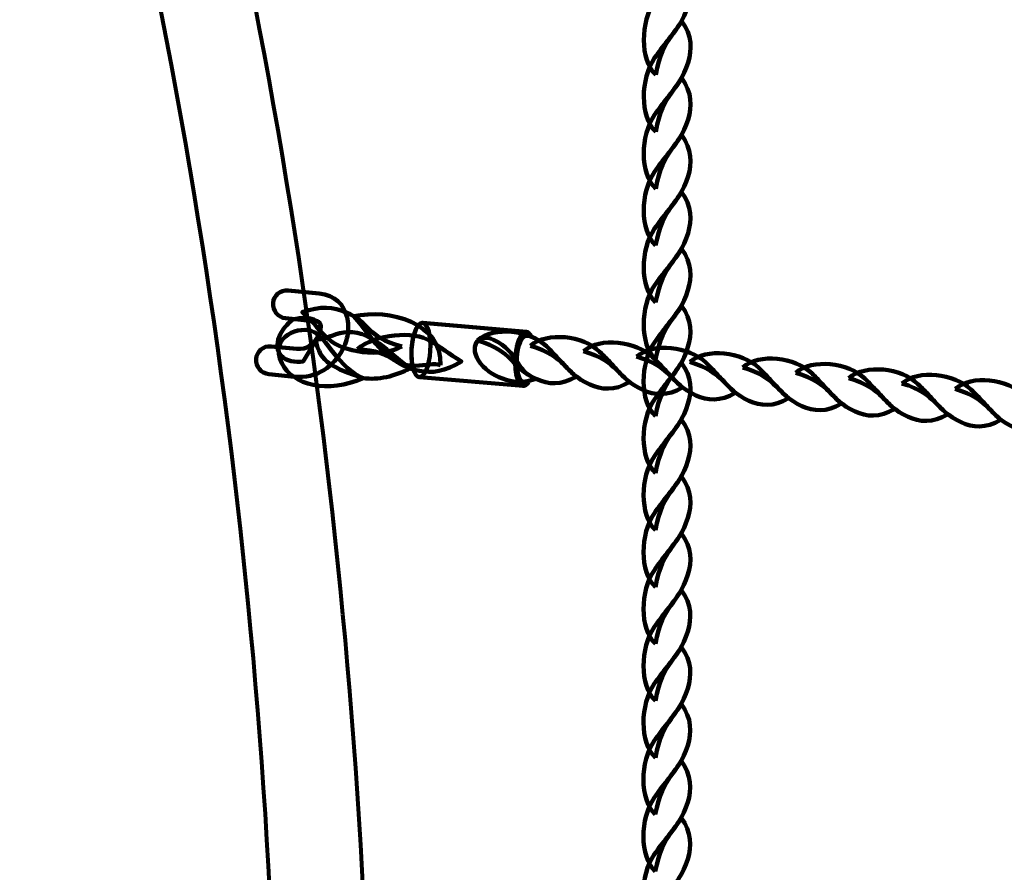
# Model space of a CAD drawing. Units: centimetres. Extents: x -13.5 to 1.9, y -3.5 to 9.8.
# Drawn here: x -9 to -8.6, y 4.5 to 4.8 of the extents above; entities that cross this region are included whole.
import ezdxf

# ---------------------------------------------------------------- set-up
doc = ezdxf.new("R2010")
doc.units = ezdxf.units.CM
doc.header["$MEASUREMENT"] = 0
doc.layers.add('layer 1', color=7, linetype='Continuous')

msp = doc.modelspace()

# ---------------------------------------------------------------- linework, layer by layer
at = {"layer": 'layer 1', "color": 242, "lineweight": 25}
msp.add_open_spline([(-5.09661, 7.12757), (-4.89249, 7.23158), (-4.6614, 7.29027), (-4.4166, 7.29027), (-4.4166, 7.29027), (-4.38588, 7.29027), (-4.3554, 7.28924), (-4.32513, 7.28742), (-4.32513, 7.28742), (-4.06817, 7.74475), (-3.57852, 8.05377), (-3.0166, 8.05377), (-3.0166, 8.05377), (-2.45468, 8.05377), (-1.96503, 7.74475), (-1.70807, 7.28742), (-1.70807, 7.28742), (-1.6778, 7.28925), (-1.64732, 7.29027), (-1.61659, 7.29027), (-1.61659, 7.29027), (-1.06517, 7.29027), (-0.58334, 6.99267), (-0.3227, 6.54938), (-0.3227, 6.54938), (-0.29362, 6.55106), (-0.26434, 6.55201), (-0.23484, 6.55201), (-0.23484, 6.55201), (0.59359, 6.55201), (1.26516, 5.88044), (1.26516, 5.05201), (1.26516, 5.05201), (1.26516, 4.58762), (1.26516, 4.17989), (1.26516, 3.7155), (1.26516, 3.7155), (1.26516, 2.91541), (0.63874, 2.26171), (-0.1504, 2.21791), (-0.1504, 2.21791), (-0.12832, 2.11551), (-0.11659, 2.00927), (-0.11659, 1.90027), (-0.11659, 1.90027), (-0.11659, 1.90027), (-0.11659, 1.73836), (-0.11659, 1.73836), (-0.11659, 1.73836), (-0.08305, 1.74038), (-0.04927, 1.74152), (-0.01522, 1.74152), (-0.01522, 1.74152), (0.44743, 1.74152), (0.86594, 1.55276), (1.16766, 1.24811), (1.16766, 1.24811), (1.16766, 1.24811), (1.93995, 1.24811), (1.93995, 1.24811), (1.93995, 1.24811), (1.93995, 1.24811), (1.93995, -0.10656), (1.93995, -0.10656), (1.93995, -0.10656), (1.93995, -0.10656), (1.63957, -0.10656), (1.63957, -0.10656), (1.63957, -0.10656), (1.54834, -0.93982), (0.84233, -1.58822), (-0.01522, -1.58822), (-0.01522, -1.58822), (-0.10308, -1.58822), (-0.18933, -1.58136), (-0.27352, -1.56825), (-0.27352, -1.56825), (-0.32924, -1.67993), (-0.39847, -1.78369), (-0.47908, -1.87738), (-0.47908, -1.87738), (-0.48763, -1.88806), (-0.49617, -1.89858), (-0.50472, -1.90898), (-0.50472, -1.90898), (-0.70748, -2.49736), (-1.26593, -2.9201), (-1.92317, -2.9201), (-1.92317, -2.9201), (-2.14665, -2.9201), (-2.36392, -2.9201), (-2.5874, -2.9201), (-2.5874, -2.9201), (-3.09856, -2.9201), (-3.54991, -2.66435), (-3.82073, -2.2739), (-3.82073, -2.2739), (-3.82885, -2.27826), (-3.83727, -2.28273), (-3.84601, -2.28734), (-3.84601, -2.28734), (-4.02191, -2.35977), (-4.21457, -2.39975), (-4.4166, -2.39975), (-4.4166, -2.39975), (-4.4166, -2.39975), (-5.41786, -2.39975), (-5.41786, -2.39975), (-5.41786, -2.39975), (-5.59423, -3.03193), (-6.1742, -3.49577), (-6.86265, -3.49577), (-6.86265, -3.49577), (-7.10876, -3.49577), (-7.34654, -3.49577), (-7.59265, -3.49577), (-7.59265, -3.49577), (-8.42108, -3.49577), (-9.09265, -2.8242), (-9.09265, -1.99577), (-9.09265, -1.99577), (-9.09265, -1.89092), (-9.08185, -1.78859), (-9.06138, -1.68981), (-9.06138, -1.68981), (-9.1101, -1.61133), (-9.1518, -1.52803), (-9.18556, -1.44077), (-9.18556, -1.44077), (-9.2989, -1.39293), (-9.40512, -1.33153), (-9.50222, -1.25865), (-9.50222, -1.25865), (-9.50222, -1.25865), (-9.5209, -1.25865), (-9.5209, -1.25865), (-9.5209, -1.25865), (-9.59893, -1.25865), (-9.67671, -1.25865), (-9.75474, -1.25865), (-9.75474, -1.25865), (-10.19897, -1.25865), (-10.59803, -1.06549), (-10.87268, -0.75865), (-10.87268, -0.75865), (-10.87268, -0.75865), (-12.45624, -0.75865), (-12.45624, -0.75865), (-12.45624, -0.75865), (-13.00702, -0.75865), (-13.45624, -0.30943), (-13.45624, 0.24135), (-13.45624, 0.24135), (-13.45624, 0.24135), (-13.45624, 0.24135), (-13.45624, 0.24135), (-13.45624, 0.24135), (-13.45624, 0.24135), (-13.45624, 0.75935), (-13.45624, 0.75935), (-13.45624, 0.75935), (-13.45624, 1.31013), (-13.00699, 1.75935), (-12.45624, 1.75935), (-12.45624, 1.75935), (-12.45624, 1.75935), (-10.87268, 1.75935), (-10.87268, 1.75935), (-10.87268, 1.75935), (-10.67137, 1.98425), (-10.40323, 2.14807), (-10.09945, 2.21953), (-10.09945, 2.21953), (-10.09945, 2.21953), (-10.09945, 2.4145), (-10.09945, 2.4145), (-10.09945, 2.4145), (-10.50788, 2.6825), (-10.77766, 3.14442), (-10.77766, 3.66943), (-10.77766, 3.66943), (-10.77766, 4.17105), (-10.77766, 4.60132), (-10.77766, 5.10294), (-10.77766, 5.10294), (-10.77766, 5.93137), (-10.10609, 6.60294), (-9.27766, 6.60294), (-9.27766, 6.60294), (-9.27766, 6.60294), (-8.14911, 6.60294), (-8.14911, 6.60294), (-8.14911, 6.60294), (-8.06532, 6.85076), (-7.91853, 7.06955), (-7.72781, 7.24027), (-7.72781, 7.24027), (-7.72781, 7.24027), (-7.72781, 8.82383), (-7.72781, 8.82383), (-7.72781, 8.82383), (-7.72781, 9.37458), (-7.27859, 9.82383), (-6.72781, 9.82383), (-6.72781, 9.82383), (-6.72781, 9.82383), (-6.20981, 9.82383), (-6.20981, 9.82383), (-6.20981, 9.82383), (-6.20981, 9.82383), (-6.20981, 9.82383), (-6.20981, 9.82383), (-6.20981, 9.82383), (-5.65903, 9.82383), (-5.20981, 9.37461), (-5.20981, 8.82383), (-5.20981, 8.82383), (-5.20981, 8.82383), (-5.20981, 7.24027), (-5.20981, 7.24027), (-5.20981, 7.24027), (-5.17011, 7.20474), (-5.13233, 7.1671), (-5.09661, 7.12757)], degree=3, knots=[0, 0, 0, 0, 0.017544, 0.017544, 0.017544, 0.017544, 0.035088, 0.035088, 0.035088, 0.035088, 0.052632, 0.052632, 0.052632, 0.052632, 0.070175, 0.070175, 0.070175, 0.070175, 0.087719, 0.087719, 0.087719, 0.087719, 0.105263, 0.105263, 0.105263, 0.105263, 0.122807, 0.122807, 0.122807, 0.122807, 0.140351, 0.140351, 0.140351, 0.140351, 0.157895, 0.157895, 0.157895, 0.157895, 0.175439, 0.175439, 0.175439, 0.175439, 0.192982, 0.192982, 0.192982, 0.192982, 0.210526, 0.210526, 0.210526, 0.210526, 0.22807, 0.22807, 0.22807, 0.22807, 0.245614, 0.245614, 0.245614, 0.245614, 0.263158, 0.263158, 0.263158, 0.263158, 0.280702, 0.280702, 0.280702, 0.280702, 0.298246, 0.298246, 0.298246, 0.298246, 0.315789, 0.315789, 0.315789, 0.315789, 0.333333, 0.333333, 0.333333, 0.333333, 0.350877, 0.350877, 0.350877, 0.350877, 0.368421, 0.368421, 0.368421, 0.368421, 0.385965, 0.385965, 0.385965, 0.385965, 0.403509, 0.403509, 0.403509, 0.403509, 0.421053, 0.421053, 0.421053, 0.421053, 0.438596, 0.438596, 0.438596, 0.438596, 0.45614, 0.45614, 0.45614, 0.45614, 0.473684, 0.473684, 0.473684, 0.473684, 0.491228, 0.491228, 0.491228, 0.491228, 0.508772, 0.508772, 0.508772, 0.508772, 0.526316, 0.526316, 0.526316, 0.526316, 0.54386, 0.54386, 0.54386, 0.54386, 0.561404, 0.561404, 0.561404, 0.561404, 0.578947, 0.578947, 0.578947, 0.578947, 0.596491, 0.596491, 0.596491, 0.596491, 0.614035, 0.614035, 0.614035, 0.614035, 0.631579, 0.631579, 0.631579, 0.631579, 0.649123, 0.649123, 0.649123, 0.649123, 0.666667, 0.666667, 0.666667, 0.666667, 0.684211, 0.684211, 0.684211, 0.684211, 0.701754, 0.701754, 0.701754, 0.701754, 0.719298, 0.719298, 0.719298, 0.719298, 0.736842, 0.736842, 0.736842, 0.736842, 0.754386, 0.754386, 0.754386, 0.754386, 0.77193, 0.77193, 0.77193, 0.77193, 0.789474, 0.789474, 0.789474, 0.789474, 0.807018, 0.807018, 0.807018, 0.807018, 0.824561, 0.824561, 0.824561, 0.824561, 0.842105, 0.842105, 0.842105, 0.842105, 0.859649, 0.859649, 0.859649, 0.859649, 0.877193, 0.877193, 0.877193, 0.877193, 0.894737, 0.894737, 0.894737, 0.894737, 0.912281, 0.912281, 0.912281, 0.912281, 0.929825, 0.929825, 0.929825, 0.929825, 0.947368, 0.947368, 0.947368, 0.947368, 0.964912, 0.964912, 0.964912, 0.964912, 1, 1, 1, 1], dxfattribs=at)
at = {"layer": 'layer 1', "color": 7, "lineweight": 80}
for points, knots in [([(-9.19766, 5.02619), (-9.19766, 5.02619), (-7.67265, 4.71944), (-7.67265, 4.71944), (-7.67265, 4.71944), (-7.67265, 4.71944), (-7.67265, 4.75294), (-7.67265, 4.75294), (-7.67265, 4.75294), (-7.67265, 4.75294), (-9.19766, 5.05969), (-9.19766, 5.05969), (-9.19766, 5.05969), (-9.20669, 5.0615), (-9.21441, 5.05215), (-9.21441, 5.04294), (-9.21441, 5.04294), (-9.21441, 5.03373), (-9.20669, 5.02801), (-9.19766, 5.02619)], [0, 0, 0, 0, 0.166667, 0.166667, 0.166667, 0.166667, 0.333333, 0.333333, 0.333333, 0.333333, 0.5, 0.5, 0.5, 0.5, 0.666667, 0.666667, 0.666667, 0.666667, 1, 1, 1, 1]), ([(-8.9029, 4.9669), (-8.85271, 4.77676), (-8.82803, 4.58128), (-8.82834, 4.38618), (-8.82834, 4.38618), (-8.82865, 4.19017), (-8.85417, 3.99457), (-8.90434, 3.80518), (-8.90434, 3.80518), (-8.90434, 3.80518), (-8.94088, 3.79783), (-8.94088, 3.79783), (-8.94088, 3.79783), (-8.88861, 3.98943), (-8.86202, 4.18762), (-8.86171, 4.38618), (-8.86171, 4.38618), (-8.8614, 4.58385), (-8.88712, 4.78191), (-8.93943, 4.97425), (-8.93943, 4.97425), (-8.93943, 4.97425), (-8.9029, 4.9669), (-8.9029, 4.9669)], [0, 0, 0, 0, 0.142857, 0.142857, 0.142857, 0.142857, 0.285714, 0.285714, 0.285714, 0.285714, 0.428571, 0.428571, 0.428571, 0.428571, 0.571429, 0.571429, 0.571429, 0.571429, 0.714286, 0.714286, 0.714286, 0.714286, 1, 1, 1, 1])]:
    msp.add_open_spline(points, degree=3, knots=knots, dxfattribs=at)
at = {"layer": 'layer 1', "color": 7, "lineweight": 106}
for points, knots in [([(-8.72701, 4.79795), (-8.73272, 4.80332), (-8.73246, 4.81695), (-8.72739, 4.82428), (-8.72739, 4.82428), (-8.72437, 4.82866), (-8.72142, 4.83186), (-8.71772, 4.83733), (-8.71772, 4.83733), (-8.71402, 4.83235), (-8.714, 4.82725), (-8.71545, 4.82267), (-8.71545, 4.82267), (-8.71891, 4.81169), (-8.72439, 4.81241), (-8.72701, 4.79795)], [0, 0, 0, 0, 0.2, 0.2, 0.2, 0.2, 0.4, 0.4, 0.4, 0.4, 0.6, 0.6, 0.6, 0.6, 1, 1, 1, 1]), ([(-8.72702, 4.77766), (-8.73273, 4.78302), (-8.73247, 4.79666), (-8.7274, 4.80399), (-8.7274, 4.80399), (-8.72438, 4.80836), (-8.72144, 4.81157), (-8.71773, 4.81703), (-8.71773, 4.81703), (-8.71403, 4.81206), (-8.71401, 4.80695), (-8.71546, 4.80238), (-8.71546, 4.80238), (-8.71892, 4.7914), (-8.7244, 4.79212), (-8.72702, 4.77766)], [0, 0, 0, 0, 0.2, 0.2, 0.2, 0.2, 0.4, 0.4, 0.4, 0.4, 0.6, 0.6, 0.6, 0.6, 1, 1, 1, 1]), ([(-8.72703, 4.75736), (-8.73274, 4.76273), (-8.73248, 4.77636), (-8.72741, 4.78369), (-8.72741, 4.78369), (-8.72439, 4.78807), (-8.72144, 4.79128), (-8.71774, 4.79674), (-8.71774, 4.79674), (-8.71405, 4.79176), (-8.71402, 4.78666), (-8.71547, 4.78208), (-8.71547, 4.78208), (-8.71893, 4.77111), (-8.72441, 4.77182), (-8.72703, 4.75736)], [0, 0, 0, 0, 0.2, 0.2, 0.2, 0.2, 0.4, 0.4, 0.4, 0.4, 0.6, 0.6, 0.6, 0.6, 1, 1, 1, 1]), ([(-8.72704, 4.73707), (-8.73275, 4.74244), (-8.73249, 4.75607), (-8.72743, 4.7634), (-8.72743, 4.7634), (-8.7244, 4.76777), (-8.72146, 4.77098), (-8.71775, 4.77645), (-8.71775, 4.77645), (-8.71406, 4.77147), (-8.71404, 4.76637), (-8.71548, 4.76179), (-8.71548, 4.76179), (-8.71894, 4.75081), (-8.72442, 4.75153), (-8.72704, 4.73707)], [0, 0, 0, 0, 0.2, 0.2, 0.2, 0.2, 0.4, 0.4, 0.4, 0.4, 0.6, 0.6, 0.6, 0.6, 1, 1, 1, 1]), ([(-8.72705, 4.71678), (-8.73277, 4.72214), (-8.73251, 4.73578), (-8.72744, 4.74311), (-8.72744, 4.74311), (-8.72442, 4.74748), (-8.72147, 4.75069), (-8.71776, 4.75615), (-8.71776, 4.75615), (-8.71407, 4.75118), (-8.71405, 4.74607), (-8.71549, 4.7415), (-8.71549, 4.7415), (-8.71895, 4.73052), (-8.72443, 4.73124), (-8.72705, 4.71678)], [0, 0, 0, 0, 0.2, 0.2, 0.2, 0.2, 0.4, 0.4, 0.4, 0.4, 0.6, 0.6, 0.6, 0.6, 1, 1, 1, 1]), ([(-8.72706, 4.69648), (-8.73278, 4.70185), (-8.73252, 4.71548), (-8.72745, 4.72281), (-8.72745, 4.72281), (-8.72443, 4.72719), (-8.72148, 4.7304), (-8.71777, 4.73586), (-8.71777, 4.73586), (-8.71408, 4.73088), (-8.71406, 4.72578), (-8.7155, 4.7212), (-8.7155, 4.7212), (-8.71896, 4.71023), (-8.72444, 4.71094), (-8.72706, 4.69648)], [0, 0, 0, 0, 0.2, 0.2, 0.2, 0.2, 0.4, 0.4, 0.4, 0.4, 0.6, 0.6, 0.6, 0.6, 1, 1, 1, 1]), ([(-8.72708, 4.67619), (-8.73279, 4.68155), (-8.73253, 4.69519), (-8.72746, 4.70252), (-8.72746, 4.70252), (-8.72444, 4.70689), (-8.72149, 4.71011), (-8.71778, 4.71556), (-8.71778, 4.71556), (-8.71409, 4.71059), (-8.71407, 4.70549), (-8.71551, 4.70091), (-8.71551, 4.70091), (-8.71897, 4.68993), (-8.72445, 4.69065), (-8.72708, 4.67619)], [0, 0, 0, 0, 0.2, 0.2, 0.2, 0.2, 0.4, 0.4, 0.4, 0.4, 0.6, 0.6, 0.6, 0.6, 1, 1, 1, 1]), ([(-8.76981, 4.68961), (-8.77593, 4.6868), (-8.78511, 4.6895), (-8.78947, 4.695), (-8.78947, 4.695), (-8.79401, 4.70072), (-8.79058, 4.70628), (-8.7849, 4.70348), (-8.7849, 4.70348), (-8.77537, 4.69876), (-8.7776, 4.69298), (-8.76981, 4.68961)], [0, 0, 0, 0, 0.25, 0.25, 0.25, 0.25, 0.5, 0.5, 0.5, 0.5, 1, 1, 1, 1]), ([(-8.79058, 4.70325), (-8.78462, 4.70842), (-8.77195, 4.70688), (-8.76596, 4.70115), (-8.76596, 4.70115), (-8.76238, 4.69774), (-8.75989, 4.69451), (-8.75541, 4.69031), (-8.75541, 4.69031), (-8.76067, 4.68711), (-8.76543, 4.68757), (-8.76946, 4.68944), (-8.76946, 4.68944), (-8.77912, 4.69391), (-8.77753, 4.69928), (-8.79058, 4.70325)], [0, 0, 0, 0, 0.2, 0.2, 0.2, 0.2, 0.4, 0.4, 0.4, 0.4, 0.6, 0.6, 0.6, 0.6, 1, 1, 1, 1]), ([(-8.77166, 4.70133), (-8.7657, 4.7065), (-8.75302, 4.70496), (-8.74703, 4.69923), (-8.74703, 4.69923), (-8.74346, 4.69582), (-8.74096, 4.69259), (-8.73648, 4.68839), (-8.73648, 4.68839), (-8.74174, 4.68519), (-8.7465, 4.68565), (-8.75053, 4.68752), (-8.75053, 4.68752), (-8.76019, 4.69199), (-8.75861, 4.69736), (-8.77166, 4.70133)], [0, 0, 0, 0, 0.2, 0.2, 0.2, 0.2, 0.4, 0.4, 0.4, 0.4, 0.6, 0.6, 0.6, 0.6, 1, 1, 1, 1]), ([(-8.75273, 4.69941), (-8.74677, 4.70458), (-8.7341, 4.70303), (-8.72811, 4.69731), (-8.72811, 4.69731), (-8.72453, 4.6939), (-8.72204, 4.69067), (-8.71756, 4.68647), (-8.71756, 4.68647), (-8.72282, 4.68327), (-8.72758, 4.68373), (-8.73161, 4.68559), (-8.73161, 4.68559), (-8.74127, 4.69007), (-8.73968, 4.69544), (-8.75273, 4.69941)], [0, 0, 0, 0, 0.2, 0.2, 0.2, 0.2, 0.4, 0.4, 0.4, 0.4, 0.6, 0.6, 0.6, 0.6, 1, 1, 1, 1]), ([(-8.73381, 4.69749), (-8.72785, 4.70266), (-8.71517, 4.70111), (-8.70918, 4.69539), (-8.70918, 4.69539), (-8.70561, 4.69198), (-8.70311, 4.68874), (-8.69864, 4.68455), (-8.69864, 4.68455), (-8.70389, 4.68135), (-8.70865, 4.68181), (-8.71268, 4.68367), (-8.71268, 4.68367), (-8.72234, 4.68815), (-8.72076, 4.69352), (-8.73381, 4.69749)], [0, 0, 0, 0, 0.2, 0.2, 0.2, 0.2, 0.4, 0.4, 0.4, 0.4, 0.6, 0.6, 0.6, 0.6, 1, 1, 1, 1]), ([(-8.71488, 4.69557), (-8.70893, 4.70074), (-8.69625, 4.69919), (-8.69026, 4.69347), (-8.69026, 4.69347), (-8.68669, 4.69006), (-8.68418, 4.68682), (-8.67971, 4.68263), (-8.67971, 4.68263), (-8.68497, 4.67943), (-8.68973, 4.67989), (-8.69376, 4.68175), (-8.69376, 4.68175), (-8.70342, 4.68623), (-8.70184, 4.6916), (-8.71488, 4.69557)], [0, 0, 0, 0, 0.2, 0.2, 0.2, 0.2, 0.4, 0.4, 0.4, 0.4, 0.6, 0.6, 0.6, 0.6, 1, 1, 1, 1]), ([(-8.69596, 4.69365), (-8.69, 4.69881), (-8.67733, 4.69727), (-8.67134, 4.69155), (-8.67134, 4.69155), (-8.66776, 4.68813), (-8.66526, 4.6849), (-8.66079, 4.68071), (-8.66079, 4.68071), (-8.66604, 4.67751), (-8.67081, 4.67797), (-8.67484, 4.67983), (-8.67484, 4.67983), (-8.68449, 4.6843), (-8.68291, 4.68968), (-8.69596, 4.69365)], [0, 0, 0, 0, 0.2, 0.2, 0.2, 0.2, 0.4, 0.4, 0.4, 0.4, 0.6, 0.6, 0.6, 0.6, 1, 1, 1, 1]), ([(-8.67703, 4.69172), (-8.67108, 4.69689), (-8.6584, 4.69535), (-8.65241, 4.68962), (-8.65241, 4.68962), (-8.64884, 4.68621), (-8.64634, 4.68298), (-8.64186, 4.67879), (-8.64186, 4.67879), (-8.64712, 4.67559), (-8.65188, 4.67605), (-8.65591, 4.67791), (-8.65591, 4.67791), (-8.66557, 4.68238), (-8.66399, 4.68776), (-8.67703, 4.69172)], [0, 0, 0, 0, 0.2, 0.2, 0.2, 0.2, 0.4, 0.4, 0.4, 0.4, 0.6, 0.6, 0.6, 0.6, 1, 1, 1, 1]), ([(-8.72709, 4.6559), (-8.7328, 4.66126), (-8.73254, 4.6749), (-8.72747, 4.68223), (-8.72747, 4.68223), (-8.72445, 4.6866), (-8.7215, 4.68981), (-8.71779, 4.69527), (-8.71779, 4.69527), (-8.7141, 4.6903), (-8.71408, 4.68519), (-8.71552, 4.68062), (-8.71552, 4.68062), (-8.71898, 4.66964), (-8.72446, 4.67036), (-8.72709, 4.6559)], [0, 0, 0, 0, 0.2, 0.2, 0.2, 0.2, 0.4, 0.4, 0.4, 0.4, 0.6, 0.6, 0.6, 0.6, 1, 1, 1, 1]), ([(-8.65811, 4.6898), (-8.65215, 4.69497), (-8.63948, 4.69343), (-8.63349, 4.6877), (-8.63349, 4.6877), (-8.62991, 4.68429), (-8.62741, 4.68106), (-8.62294, 4.67687), (-8.62294, 4.67687), (-8.6282, 4.67367), (-8.63296, 4.67412), (-8.63699, 4.67599), (-8.63699, 4.67599), (-8.64665, 4.68046), (-8.64506, 4.68584), (-8.65811, 4.6898)], [0, 0, 0, 0, 0.2, 0.2, 0.2, 0.2, 0.4, 0.4, 0.4, 0.4, 0.6, 0.6, 0.6, 0.6, 1, 1, 1, 1]), ([(-8.63919, 4.68788), (-8.63323, 4.69305), (-8.62055, 4.69151), (-8.61457, 4.68578), (-8.61457, 4.68578), (-8.61099, 4.68237), (-8.60849, 4.67914), (-8.60402, 4.67495), (-8.60402, 4.67495), (-8.60927, 4.67174), (-8.61404, 4.6722), (-8.61806, 4.67407), (-8.61806, 4.67407), (-8.62772, 4.67854), (-8.62614, 4.68392), (-8.63919, 4.68788)], [0, 0, 0, 0, 0.2, 0.2, 0.2, 0.2, 0.4, 0.4, 0.4, 0.4, 0.6, 0.6, 0.6, 0.6, 1, 1, 1, 1]), ([(-8.62026, 4.68596), (-8.6143, 4.69113), (-8.60163, 4.68959), (-8.59564, 4.68386), (-8.59564, 4.68386), (-8.59207, 4.68045), (-8.58957, 4.67722), (-8.58509, 4.67302), (-8.58509, 4.67302), (-8.59035, 4.66982), (-8.59511, 4.67028), (-8.59914, 4.67215), (-8.59914, 4.67215), (-8.6088, 4.67662), (-8.60722, 4.68199), (-8.62026, 4.68596)], [0, 0, 0, 0, 0.2, 0.2, 0.2, 0.2, 0.4, 0.4, 0.4, 0.4, 0.6, 0.6, 0.6, 0.6, 1, 1, 1, 1]), ([(-8.7271, 4.6356), (-8.73281, 4.64097), (-8.73255, 4.6546), (-8.72748, 4.66193), (-8.72748, 4.66193), (-8.72446, 4.66631), (-8.72151, 4.66952), (-8.7178, 4.67498), (-8.7178, 4.67498), (-8.71411, 4.67), (-8.71409, 4.6649), (-8.71553, 4.66032), (-8.71553, 4.66032), (-8.71899, 4.64935), (-8.72447, 4.65006), (-8.7271, 4.6356)], [0, 0, 0, 0, 0.2, 0.2, 0.2, 0.2, 0.4, 0.4, 0.4, 0.4, 0.6, 0.6, 0.6, 0.6, 1, 1, 1, 1]), ([(-8.72711, 4.61531), (-8.73282, 4.62067), (-8.73256, 4.63431), (-8.72749, 4.64164), (-8.72749, 4.64164), (-8.72447, 4.64601), (-8.72152, 4.64923), (-8.71781, 4.65468), (-8.71781, 4.65468), (-8.71412, 4.64971), (-8.7141, 4.64461), (-8.71554, 4.64003), (-8.71554, 4.64003), (-8.719, 4.62905), (-8.72448, 4.62977), (-8.72711, 4.61531)], [0, 0, 0, 0, 0.2, 0.2, 0.2, 0.2, 0.4, 0.4, 0.4, 0.4, 0.6, 0.6, 0.6, 0.6, 1, 1, 1, 1]), ([(-8.72712, 4.59502), (-8.73283, 4.60038), (-8.73257, 4.61402), (-8.7275, 4.62135), (-8.7275, 4.62135), (-8.72448, 4.62572), (-8.72153, 4.62894), (-8.71782, 4.63439), (-8.71782, 4.63439), (-8.71413, 4.62942), (-8.71411, 4.62431), (-8.71555, 4.61974), (-8.71555, 4.61974), (-8.71902, 4.60876), (-8.72449, 4.60947), (-8.72712, 4.59502)], [0, 0, 0, 0, 0.2, 0.2, 0.2, 0.2, 0.4, 0.4, 0.4, 0.4, 0.6, 0.6, 0.6, 0.6, 1, 1, 1, 1]), ([(-8.72713, 4.57472), (-8.73284, 4.58009), (-8.73258, 4.59372), (-8.72751, 4.60105), (-8.72751, 4.60105), (-8.72449, 4.60543), (-8.72154, 4.60863), (-8.71784, 4.6141), (-8.71784, 4.6141), (-8.71414, 4.60912), (-8.71412, 4.60402), (-8.71556, 4.59944), (-8.71556, 4.59944), (-8.71903, 4.58846), (-8.7245, 4.58918), (-8.72713, 4.57472)], [0, 0, 0, 0, 0.2, 0.2, 0.2, 0.2, 0.4, 0.4, 0.4, 0.4, 0.6, 0.6, 0.6, 0.6, 1, 1, 1, 1]), ([(-8.72714, 4.55443), (-8.73285, 4.55979), (-8.73259, 4.57343), (-8.72752, 4.58076), (-8.72752, 4.58076), (-8.7245, 4.58513), (-8.72155, 4.58834), (-8.71785, 4.5938), (-8.71785, 4.5938), (-8.71415, 4.58883), (-8.71413, 4.58373), (-8.71557, 4.57915), (-8.71557, 4.57915), (-8.71904, 4.56817), (-8.72452, 4.56889), (-8.72714, 4.55443)], [0, 0, 0, 0, 0.2, 0.2, 0.2, 0.2, 0.4, 0.4, 0.4, 0.4, 0.6, 0.6, 0.6, 0.6, 1, 1, 1, 1]), ([(-8.72715, 4.53413), (-8.73286, 4.5395), (-8.7326, 4.55314), (-8.72753, 4.56047), (-8.72753, 4.56047), (-8.72451, 4.56484), (-8.72156, 4.56804), (-8.71786, 4.57351), (-8.71786, 4.57351), (-8.71416, 4.56853), (-8.71414, 4.56343), (-8.71558, 4.55885), (-8.71558, 4.55885), (-8.71905, 4.54788), (-8.72453, 4.54859), (-8.72715, 4.53413)], [0, 0, 0, 0, 0.2, 0.2, 0.2, 0.2, 0.4, 0.4, 0.4, 0.4, 0.6, 0.6, 0.6, 0.6, 1, 1, 1, 1]), ([(-8.72716, 4.51384), (-8.73287, 4.51921), (-8.73261, 4.53284), (-8.72754, 4.54017), (-8.72754, 4.54017), (-8.72452, 4.54455), (-8.72157, 4.54775), (-8.71787, 4.55322), (-8.71787, 4.55322), (-8.71417, 4.54824), (-8.71415, 4.54314), (-8.71559, 4.53856), (-8.71559, 4.53856), (-8.71906, 4.52758), (-8.72454, 4.5283), (-8.72716, 4.51384)], [0, 0, 0, 0, 0.2, 0.2, 0.2, 0.2, 0.4, 0.4, 0.4, 0.4, 0.6, 0.6, 0.6, 0.6, 1, 1, 1, 1]), ([(-8.72717, 4.49355), (-8.73288, 4.49891), (-8.73262, 4.51255), (-8.72755, 4.51988), (-8.72755, 4.51988), (-8.72453, 4.52425), (-8.72158, 4.52746), (-8.71788, 4.53292), (-8.71788, 4.53292), (-8.71418, 4.52795), (-8.71416, 4.52284), (-8.71561, 4.51827), (-8.71561, 4.51827), (-8.71907, 4.50729), (-8.72455, 4.50801), (-8.72717, 4.49355)], [0, 0, 0, 0, 0.2, 0.2, 0.2, 0.2, 0.4, 0.4, 0.4, 0.4, 0.6, 0.6, 0.6, 0.6, 1, 1, 1, 1])]:
    msp.add_open_spline(points, degree=3, knots=knots, dxfattribs=at)
at = {"layer": 'layer 1', "color": 7, "lineweight": 211}
for points, knots in [([(-8.86503, 4.69122), (-8.86774, 4.69147), (-8.86976, 4.6939), (-8.86953, 4.69664), (-8.86953, 4.69664), (-8.8693, 4.69938), (-8.86692, 4.70139), (-8.8642, 4.70113), (-8.8642, 4.70113), (-8.8642, 4.70113), (-8.85504, 4.70023), (-8.85504, 4.70023), (-8.85504, 4.70023), (-8.85154, 4.69989), (-8.84887, 4.70202), (-8.84751, 4.7046), (-8.84751, 4.7046), (-8.84706, 4.70547), (-8.84675, 4.70637), (-8.84662, 4.70722), (-8.84662, 4.70722), (-8.8465, 4.70794), (-8.84651, 4.7086), (-8.84664, 4.70913), (-8.84664, 4.70913), (-8.84676, 4.7096), (-8.84717, 4.70997), (-8.84792, 4.71004), (-8.84792, 4.71004), (-8.84792, 4.71004), (-8.85901, 4.71117), (-8.85901, 4.71117), (-8.85901, 4.71117), (-8.86173, 4.71144), (-8.86373, 4.71388), (-8.86349, 4.71661), (-8.86349, 4.71661), (-8.86324, 4.71935), (-8.86085, 4.72134), (-8.85813, 4.72107), (-8.85813, 4.72107), (-8.85813, 4.72107), (-8.84704, 4.71995), (-8.84704, 4.71995), (-8.84704, 4.71995), (-8.84143, 4.71938), (-8.83823, 4.716), (-8.83708, 4.71153), (-8.83708, 4.71153), (-8.8366, 4.70964), (-8.83654, 4.70759), (-8.83687, 4.70554), (-8.83687, 4.70554), (-8.83718, 4.70362), (-8.83782, 4.70167), (-8.83878, 4.69985), (-8.83878, 4.69985), (-8.84176, 4.69419), (-8.84778, 4.68954), (-8.85587, 4.69032), (-8.85587, 4.69032), (-8.85587, 4.69032), (-8.86503, 4.69122), (-8.86503, 4.69122)], [0, 0, 0, 0, 0.058824, 0.058824, 0.058824, 0.058824, 0.117647, 0.117647, 0.117647, 0.117647, 0.176471, 0.176471, 0.176471, 0.176471, 0.235294, 0.235294, 0.235294, 0.235294, 0.294118, 0.294118, 0.294118, 0.294118, 0.352941, 0.352941, 0.352941, 0.352941, 0.411765, 0.411765, 0.411765, 0.411765, 0.470588, 0.470588, 0.470588, 0.470588, 0.529412, 0.529412, 0.529412, 0.529412, 0.588235, 0.588235, 0.588235, 0.588235, 0.647059, 0.647059, 0.647059, 0.647059, 0.705882, 0.705882, 0.705882, 0.705882, 0.764706, 0.764706, 0.764706, 0.764706, 0.823529, 0.823529, 0.823529, 0.823529, 0.882353, 0.882353, 0.882353, 0.882353, 1, 1, 1, 1]), ([(-8.81762, 4.70105), (-8.82515, 4.69706), (-8.83857, 4.6989), (-8.84388, 4.70389), (-8.84388, 4.70389), (-8.84705, 4.70686), (-8.84908, 4.70963), (-8.85307, 4.71329), (-8.85307, 4.71329), (-8.8467, 4.71569), (-8.84163, 4.7151), (-8.83765, 4.71338), (-8.83765, 4.71338), (-8.82811, 4.70926), (-8.83094, 4.70491), (-8.81762, 4.70105)], [0, 0, 0, 0, 0.2, 0.2, 0.2, 0.2, 0.4, 0.4, 0.4, 0.4, 0.6, 0.6, 0.6, 0.6, 1, 1, 1, 1]), ([(-8.80377, 4.69444), (-8.80799, 4.69641), (-8.81609, 4.68977), (-8.82569, 4.70078), (-8.82569, 4.70078), (-8.8288, 4.70433), (-8.83079, 4.7075), (-8.8347, 4.71189), (-8.8347, 4.71189), (-8.8221, 4.71466), (-8.80309, 4.70954), (-8.80377, 4.69444)], [0, 0, 0, 0, 0.25, 0.25, 0.25, 0.25, 0.5, 0.5, 0.5, 0.5, 1, 1, 1, 1]), ([(-8.85619, 4.71085), (-8.86092, 4.70764), (-8.86378, 4.70131), (-8.86056, 4.6978), (-8.86056, 4.6978), (-8.85882, 4.6959), (-8.85555, 4.6953), (-8.85277, 4.69574), (-8.85277, 4.69574), (-8.85277, 4.69574), (-8.84711, 4.70505), (-8.84711, 4.70505), (-8.84711, 4.70505), (-8.84669, 4.70598), (-8.84604, 4.7088), (-8.84689, 4.70959), (-8.84689, 4.70959), (-8.84914, 4.71168), (-8.854, 4.71129), (-8.85619, 4.71085)], [0, 0, 0, 0, 0.166667, 0.166667, 0.166667, 0.166667, 0.333333, 0.333333, 0.333333, 0.333333, 0.5, 0.5, 0.5, 0.5, 0.666667, 0.666667, 0.666667, 0.666667, 1, 1, 1, 1]), ([(-8.84832, 4.70368), (-8.84379, 4.70265), (-8.83729, 4.71088), (-8.82561, 4.70215), (-8.82561, 4.70215), (-8.82184, 4.69933), (-8.81923, 4.69666), (-8.8145, 4.6932), (-8.8145, 4.6932), (-8.82031, 4.69051), (-8.82594, 4.68897), (-8.8314, 4.68985), (-8.8314, 4.68985), (-8.84176, 4.69352), (-8.84686, 4.69501), (-8.84832, 4.70368)], [0, 0, 0, 0, 0.2, 0.2, 0.2, 0.2, 0.4, 0.4, 0.4, 0.4, 0.6, 0.6, 0.6, 0.6, 1, 1, 1, 1]), ([(-8.8074, 4.6996), (-8.80771, 4.69427), (-8.80946, 4.69006), (-8.81131, 4.69019), (-8.81131, 4.69019), (-8.81316, 4.69032), (-8.8144, 4.69474), (-8.81409, 4.70006), (-8.81409, 4.70006), (-8.81378, 4.70539), (-8.81203, 4.70961), (-8.81018, 4.70948), (-8.81018, 4.70948), (-8.80833, 4.70935), (-8.80709, 4.70492), (-8.8074, 4.6996)], [0, 0, 0, 0, 0.2, 0.2, 0.2, 0.2, 0.4, 0.4, 0.4, 0.4, 0.6, 0.6, 0.6, 0.6, 1, 1, 1, 1]), ([(-8.77427, 4.68705), (-8.77427, 4.68705), (-8.81131, 4.69019), (-8.81131, 4.69019), (-8.81131, 4.69019), (-8.81131, 4.69019), (-8.81148, 4.69021), (-8.81148, 4.69021), (-8.81148, 4.69021), (-8.81148, 4.69021), (-8.81165, 4.69026), (-8.81165, 4.69026), (-8.81165, 4.69026), (-8.81165, 4.69026), (-8.81181, 4.69033), (-8.81181, 4.69033), (-8.81181, 4.69033), (-8.81181, 4.69033), (-8.81197, 4.69043), (-8.81197, 4.69043), (-8.81197, 4.69043), (-8.81197, 4.69043), (-8.81213, 4.69055), (-8.81213, 4.69055), (-8.81213, 4.69055), (-8.81213, 4.69055), (-8.81228, 4.69069), (-8.81228, 4.69069), (-8.81228, 4.69069), (-8.81228, 4.69069), (-8.81242, 4.69085), (-8.81242, 4.69085), (-8.81242, 4.69085), (-8.81242, 4.69085), (-8.81257, 4.69103), (-8.81257, 4.69103), (-8.81257, 4.69103), (-8.81257, 4.69103), (-8.8127, 4.69124), (-8.8127, 4.69124), (-8.8127, 4.69124), (-8.8127, 4.69124), (-8.81283, 4.69146), (-8.81283, 4.69146), (-8.81283, 4.69146), (-8.81283, 4.69146), (-8.81296, 4.6917), (-8.81296, 4.6917), (-8.81296, 4.6917), (-8.81296, 4.6917), (-8.81308, 4.69196), (-8.81308, 4.69196), (-8.81308, 4.69196), (-8.81308, 4.69196), (-8.8132, 4.69224), (-8.8132, 4.69224), (-8.8132, 4.69224), (-8.8132, 4.69224), (-8.81331, 4.69254), (-8.81331, 4.69254), (-8.81331, 4.69254), (-8.81331, 4.69254), (-8.81341, 4.69285), (-8.81341, 4.69285), (-8.81341, 4.69285), (-8.81341, 4.69285), (-8.81351, 4.69318), (-8.81351, 4.69318), (-8.81351, 4.69318), (-8.81351, 4.69318), (-8.8136, 4.69352), (-8.8136, 4.69352), (-8.8136, 4.69352), (-8.8136, 4.69352), (-8.81369, 4.69388), (-8.81369, 4.69388), (-8.81369, 4.69388), (-8.81369, 4.69388), (-8.81376, 4.69425), (-8.81376, 4.69425), (-8.81376, 4.69425), (-8.81376, 4.69425), (-8.81383, 4.69463), (-8.81383, 4.69463), (-8.81383, 4.69463), (-8.81383, 4.69463), (-8.8139, 4.69503), (-8.8139, 4.69503), (-8.8139, 4.69503), (-8.8139, 4.69503), (-8.81396, 4.69544), (-8.81396, 4.69544), (-8.81396, 4.69544), (-8.81396, 4.69544), (-8.81401, 4.69586), (-8.81401, 4.69586), (-8.81401, 4.69586), (-8.81401, 4.69586), (-8.81405, 4.69629), (-8.81405, 4.69629), (-8.81405, 4.69629), (-8.81405, 4.69629), (-8.81408, 4.69673), (-8.81408, 4.69673), (-8.81408, 4.69673), (-8.81408, 4.69673), (-8.81411, 4.69719), (-8.81411, 4.69719), (-8.81411, 4.69719), (-8.81411, 4.69719), (-8.81413, 4.69765), (-8.81413, 4.69765), (-8.81413, 4.69765), (-8.81413, 4.69765), (-8.81414, 4.69812), (-8.81414, 4.69812), (-8.81414, 4.69812), (-8.81414, 4.69812), (-8.81414, 4.69859), (-8.81414, 4.69859), (-8.81414, 4.69859), (-8.81414, 4.69859), (-8.81413, 4.69908), (-8.81413, 4.69908), (-8.81413, 4.69908), (-8.81413, 4.69908), (-8.81412, 4.69957), (-8.81412, 4.69957), (-8.81412, 4.69957), (-8.81412, 4.69957), (-8.81409, 4.70006), (-8.81409, 4.70006), (-8.81409, 4.70006), (-8.81409, 4.70006), (-8.81406, 4.70056), (-8.81406, 4.70056), (-8.81406, 4.70056), (-8.81406, 4.70056), (-8.81402, 4.70105), (-8.81402, 4.70105), (-8.81402, 4.70105), (-8.81402, 4.70105), (-8.81397, 4.70153), (-8.81397, 4.70153), (-8.81397, 4.70153), (-8.81397, 4.70153), (-8.81391, 4.702), (-8.81391, 4.702), (-8.81391, 4.702), (-8.81391, 4.702), (-8.81385, 4.70247), (-8.81385, 4.70247), (-8.81385, 4.70247), (-8.81385, 4.70247), (-8.81378, 4.70292), (-8.81378, 4.70292), (-8.81378, 4.70292), (-8.81378, 4.70292), (-8.8137, 4.70337), (-8.8137, 4.70337), (-8.8137, 4.70337), (-8.8137, 4.70337), (-8.81361, 4.7038), (-8.81361, 4.7038), (-8.81361, 4.7038), (-8.81361, 4.7038), (-8.81352, 4.70422), (-8.81352, 4.70422), (-8.81352, 4.70422), (-8.81352, 4.70422), (-8.81342, 4.70463), (-8.81342, 4.70463), (-8.81342, 4.70463), (-8.81342, 4.70463), (-8.81332, 4.70503), (-8.81332, 4.70503), (-8.81332, 4.70503), (-8.81332, 4.70503), (-8.81321, 4.70542), (-8.81321, 4.70542), (-8.81321, 4.70542), (-8.81321, 4.70542), (-8.81309, 4.70579), (-8.81309, 4.70579), (-8.81309, 4.70579), (-8.81309, 4.70579), (-8.81297, 4.70615), (-8.81297, 4.70615), (-8.81297, 4.70615), (-8.81297, 4.70615), (-8.81285, 4.70649), (-8.81285, 4.70649), (-8.81285, 4.70649), (-8.81285, 4.70649), (-8.81272, 4.70682), (-8.81272, 4.70682), (-8.81272, 4.70682), (-8.81272, 4.70682), (-8.81258, 4.70713), (-8.81258, 4.70713), (-8.81258, 4.70713), (-8.81258, 4.70713), (-8.81244, 4.70742), (-8.81244, 4.70742), (-8.81244, 4.70742), (-8.81244, 4.70742), (-8.8123, 4.7077), (-8.8123, 4.7077), (-8.8123, 4.7077), (-8.8123, 4.7077), (-8.81215, 4.70796), (-8.81215, 4.70796), (-8.81215, 4.70796), (-8.81215, 4.70796), (-8.812, 4.7082), (-8.812, 4.7082), (-8.812, 4.7082), (-8.812, 4.7082), (-8.81185, 4.70842), (-8.81185, 4.70842), (-8.81185, 4.70842), (-8.81185, 4.70842), (-8.81169, 4.70863), (-8.81169, 4.70863), (-8.81169, 4.70863), (-8.81169, 4.70863), (-8.81153, 4.70881), (-8.81153, 4.70881), (-8.81153, 4.70881), (-8.81153, 4.70881), (-8.81137, 4.70897), (-8.81137, 4.70897), (-8.81137, 4.70897), (-8.81137, 4.70897), (-8.8112, 4.70911), (-8.8112, 4.70911), (-8.8112, 4.70911), (-8.8112, 4.70911), (-8.81104, 4.70923), (-8.81104, 4.70923), (-8.81104, 4.70923), (-8.81104, 4.70923), (-8.81087, 4.70933), (-8.81087, 4.70933), (-8.81087, 4.70933), (-8.81087, 4.70933), (-8.8107, 4.7094), (-8.8107, 4.7094), (-8.8107, 4.7094), (-8.8107, 4.7094), (-8.81053, 4.70945), (-8.81053, 4.70945), (-8.81053, 4.70945), (-8.81053, 4.70945), (-8.81036, 4.70948), (-8.81036, 4.70948), (-8.81036, 4.70948), (-8.81036, 4.70948), (-8.81018, 4.70948), (-8.81018, 4.70948), (-8.81018, 4.70948), (-8.81018, 4.70948), (-8.77315, 4.70634), (-8.77315, 4.70634), (-8.77315, 4.70634), (-8.77315, 4.70634), (-8.77332, 4.70634), (-8.77332, 4.70634), (-8.77332, 4.70634), (-8.77332, 4.70634), (-8.7735, 4.70632), (-8.7735, 4.70632), (-8.7735, 4.70632), (-8.7735, 4.70632), (-8.77367, 4.70627), (-8.77367, 4.70627), (-8.77367, 4.70627), (-8.77367, 4.70627), (-8.77384, 4.70619), (-8.77384, 4.70619), (-8.77384, 4.70619), (-8.77384, 4.70619), (-8.77401, 4.7061), (-8.77401, 4.7061), (-8.77401, 4.7061), (-8.77401, 4.7061), (-8.77417, 4.70598), (-8.77417, 4.70598), (-8.77417, 4.70598), (-8.77417, 4.70598), (-8.77434, 4.70584), (-8.77434, 4.70584), (-8.77434, 4.70584), (-8.77434, 4.70584), (-8.7745, 4.70567), (-8.7745, 4.70567), (-8.7745, 4.70567), (-8.7745, 4.70567), (-8.77466, 4.70549), (-8.77466, 4.70549), (-8.77466, 4.70549), (-8.77466, 4.70549), (-8.77482, 4.70529), (-8.77482, 4.70529), (-8.77482, 4.70529), (-8.77482, 4.70529), (-8.77497, 4.70507), (-8.77497, 4.70507), (-8.77497, 4.70507), (-8.77497, 4.70507), (-8.77512, 4.70483), (-8.77512, 4.70483), (-8.77512, 4.70483), (-8.77512, 4.70483), (-8.77527, 4.70457), (-8.77527, 4.70457), (-8.77527, 4.70457), (-8.77527, 4.70457), (-8.77541, 4.70429), (-8.77541, 4.70429), (-8.77541, 4.70429), (-8.77541, 4.70429), (-8.77555, 4.70399), (-8.77555, 4.70399), (-8.77555, 4.70399), (-8.77555, 4.70399), (-8.77568, 4.70368), (-8.77568, 4.70368), (-8.77568, 4.70368), (-8.77568, 4.70368), (-8.77581, 4.70335), (-8.77581, 4.70335), (-8.77581, 4.70335), (-8.77581, 4.70335), (-8.77594, 4.70301), (-8.77594, 4.70301), (-8.77594, 4.70301), (-8.77594, 4.70301), (-8.77606, 4.70265), (-8.77606, 4.70265), (-8.77606, 4.70265), (-8.77606, 4.70265), (-8.77618, 4.70228), (-8.77618, 4.70228), (-8.77618, 4.70228), (-8.77618, 4.70228), (-8.77629, 4.7019), (-8.77629, 4.7019), (-8.77629, 4.7019), (-8.77629, 4.7019), (-8.77639, 4.7015), (-8.77639, 4.7015), (-8.77639, 4.7015), (-8.77639, 4.7015), (-8.77649, 4.70109), (-8.77649, 4.70109), (-8.77649, 4.70109), (-8.77649, 4.70109), (-8.77658, 4.70067), (-8.77658, 4.70067), (-8.77658, 4.70067), (-8.77658, 4.70067), (-8.77667, 4.70023), (-8.77667, 4.70023), (-8.77667, 4.70023), (-8.77667, 4.70023), (-8.77674, 4.69979), (-8.77674, 4.69979), (-8.77674, 4.69979), (-8.77674, 4.69979), (-8.77682, 4.69933), (-8.77682, 4.69933), (-8.77682, 4.69933), (-8.77682, 4.69933), (-8.77688, 4.69887), (-8.77688, 4.69887), (-8.77688, 4.69887), (-8.77688, 4.69887), (-8.77694, 4.6984), (-8.77694, 4.6984), (-8.77694, 4.6984), (-8.77694, 4.6984), (-8.77699, 4.69792), (-8.77699, 4.69792), (-8.77699, 4.69792), (-8.77699, 4.69792), (-8.77703, 4.69743), (-8.77703, 4.69743), (-8.77703, 4.69743), (-8.77703, 4.69743), (-8.77706, 4.69693), (-8.77706, 4.69693), (-8.77706, 4.69693), (-8.77706, 4.69693), (-8.77709, 4.69643), (-8.77709, 4.69643), (-8.77709, 4.69643), (-8.77709, 4.69643), (-8.7771, 4.69594), (-8.7771, 4.69594), (-8.7771, 4.69594), (-8.7771, 4.69594), (-8.77711, 4.69546), (-8.77711, 4.69546), (-8.77711, 4.69546), (-8.77711, 4.69546), (-8.77711, 4.69498), (-8.77711, 4.69498), (-8.77711, 4.69498), (-8.77711, 4.69498), (-8.7771, 4.69451), (-8.7771, 4.69451), (-8.7771, 4.69451), (-8.7771, 4.69451), (-8.77708, 4.69405), (-8.77708, 4.69405), (-8.77708, 4.69405), (-8.77708, 4.69405), (-8.77705, 4.6936), (-8.77705, 4.6936), (-8.77705, 4.6936), (-8.77705, 4.6936), (-8.77702, 4.69316), (-8.77702, 4.69316), (-8.77702, 4.69316), (-8.77702, 4.69316), (-8.77697, 4.69273), (-8.77697, 4.69273), (-8.77697, 4.69273), (-8.77697, 4.69273), (-8.77693, 4.6923), (-8.77693, 4.6923), (-8.77693, 4.6923), (-8.77693, 4.6923), (-8.77687, 4.6919), (-8.77687, 4.6919), (-8.77687, 4.6919), (-8.77687, 4.6919), (-8.7768, 4.6915), (-8.7768, 4.6915), (-8.7768, 4.6915), (-8.7768, 4.6915), (-8.77673, 4.69111), (-8.77673, 4.69111), (-8.77673, 4.69111), (-8.77673, 4.69111), (-8.77665, 4.69074), (-8.77665, 4.69074), (-8.77665, 4.69074), (-8.77665, 4.69074), (-8.77657, 4.69038), (-8.77657, 4.69038), (-8.77657, 4.69038), (-8.77657, 4.69038), (-8.77648, 4.69004), (-8.77648, 4.69004), (-8.77648, 4.69004), (-8.77648, 4.69004), (-8.77638, 4.68971), (-8.77638, 4.68971), (-8.77638, 4.68971), (-8.77638, 4.68971), (-8.77628, 4.6894), (-8.77628, 4.6894), (-8.77628, 4.6894), (-8.77628, 4.6894), (-8.77617, 4.68911), (-8.77617, 4.68911), (-8.77617, 4.68911), (-8.77617, 4.68911), (-8.77605, 4.68883), (-8.77605, 4.68883), (-8.77605, 4.68883), (-8.77605, 4.68883), (-8.77593, 4.68857), (-8.77593, 4.68857), (-8.77593, 4.68857), (-8.77593, 4.68857), (-8.7758, 4.68833), (-8.7758, 4.68833), (-8.7758, 4.68833), (-8.7758, 4.68833), (-8.77567, 4.6881), (-8.77567, 4.6881), (-8.77567, 4.6881), (-8.77567, 4.6881), (-8.77553, 4.6879), (-8.77553, 4.6879), (-8.77553, 4.6879), (-8.77553, 4.6879), (-8.77539, 4.68772), (-8.77539, 4.68772), (-8.77539, 4.68772), (-8.77539, 4.68772), (-8.77525, 4.68755), (-8.77525, 4.68755), (-8.77525, 4.68755), (-8.77525, 4.68755), (-8.77509, 4.68741), (-8.77509, 4.68741), (-8.77509, 4.68741), (-8.77509, 4.68741), (-8.77494, 4.68729), (-8.77494, 4.68729), (-8.77494, 4.68729), (-8.77494, 4.68729), (-8.77478, 4.6872), (-8.77478, 4.6872), (-8.77478, 4.6872), (-8.77478, 4.6872), (-8.77461, 4.68713), (-8.77461, 4.68713), (-8.77461, 4.68713), (-8.77461, 4.68713), (-8.77445, 4.68708), (-8.77445, 4.68708), (-8.77445, 4.68708), (-8.77445, 4.68708), (-8.77427, 4.68705), (-8.77427, 4.68705)], [0, 0, 0, 0, 0.007634, 0.007634, 0.007634, 0.007634, 0.015267, 0.015267, 0.015267, 0.015267, 0.022901, 0.022901, 0.022901, 0.022901, 0.030534, 0.030534, 0.030534, 0.030534, 0.038168, 0.038168, 0.038168, 0.038168, 0.045802, 0.045802, 0.045802, 0.045802, 0.053435, 0.053435, 0.053435, 0.053435, 0.061069, 0.061069, 0.061069, 0.061069, 0.068702, 0.068702, 0.068702, 0.068702, 0.076336, 0.076336, 0.076336, 0.076336, 0.083969, 0.083969, 0.083969, 0.083969, 0.091603, 0.091603, 0.091603, 0.091603, 0.099237, 0.099237, 0.099237, 0.099237, 0.10687, 0.10687, 0.10687, 0.10687, 0.114504, 0.114504, 0.114504, 0.114504, 0.122137, 0.122137, 0.122137, 0.122137, 0.129771, 0.129771, 0.129771, 0.129771, 0.137405, 0.137405, 0.137405, 0.137405, 0.145038, 0.145038, 0.145038, 0.145038, 0.152672, 0.152672, 0.152672, 0.152672, 0.160305, 0.160305, 0.160305, 0.160305, 0.167939, 0.167939, 0.167939, 0.167939, 0.175573, 0.175573, 0.175573, 0.175573, 0.183206, 0.183206, 0.183206, 0.183206, 0.19084, 0.19084, 0.19084, 0.19084, 0.198473, 0.198473, 0.198473, 0.198473, 0.206107, 0.206107, 0.206107, 0.206107, 0.21374, 0.21374, 0.21374, 0.21374, 0.221374, 0.221374, 0.221374, 0.221374, 0.229008, 0.229008, 0.229008, 0.229008, 0.236641, 0.236641, 0.236641, 0.236641, 0.244275, 0.244275, 0.244275, 0.244275, 0.251908, 0.251908, 0.251908, 0.251908, 0.259542, 0.259542, 0.259542, 0.259542, 0.267176, 0.267176, 0.267176, 0.267176, 0.274809, 0.274809, 0.274809, 0.274809, 0.282443, 0.282443, 0.282443, 0.282443, 0.290076, 0.290076, 0.290076, 0.290076, 0.29771, 0.29771, 0.29771, 0.29771, 0.305344, 0.305344, 0.305344, 0.305344, 0.312977, 0.312977, 0.312977, 0.312977, 0.320611, 0.320611, 0.320611, 0.320611, 0.328244, 0.328244, 0.328244, 0.328244, 0.335878, 0.335878, 0.335878, 0.335878, 0.343511, 0.343511, 0.343511, 0.343511, 0.351145, 0.351145, 0.351145, 0.351145, 0.358779, 0.358779, 0.358779, 0.358779, 0.366412, 0.366412, 0.366412, 0.366412, 0.374046, 0.374046, 0.374046, 0.374046, 0.381679, 0.381679, 0.381679, 0.381679, 0.389313, 0.389313, 0.389313, 0.389313, 0.396947, 0.396947, 0.396947, 0.396947, 0.40458, 0.40458, 0.40458, 0.40458, 0.412214, 0.412214, 0.412214, 0.412214, 0.419847, 0.419847, 0.419847, 0.419847, 0.427481, 0.427481, 0.427481, 0.427481, 0.435115, 0.435115, 0.435115, 0.435115, 0.442748, 0.442748, 0.442748, 0.442748, 0.450382, 0.450382, 0.450382, 0.450382, 0.458015, 0.458015, 0.458015, 0.458015, 0.465649, 0.465649, 0.465649, 0.465649, 0.473282, 0.473282, 0.473282, 0.473282, 0.480916, 0.480916, 0.480916, 0.480916, 0.48855, 0.48855, 0.48855, 0.48855, 0.496183, 0.496183, 0.496183, 0.496183, 0.503817, 0.503817, 0.503817, 0.503817, 0.51145, 0.51145, 0.51145, 0.51145, 0.519084, 0.519084, 0.519084, 0.519084, 0.526718, 0.526718, 0.526718, 0.526718, 0.534351, 0.534351, 0.534351, 0.534351, 0.541985, 0.541985, 0.541985, 0.541985, 0.549618, 0.549618, 0.549618, 0.549618, 0.557252, 0.557252, 0.557252, 0.557252, 0.564885, 0.564885, 0.564885, 0.564885, 0.572519, 0.572519, 0.572519, 0.572519, 0.580153, 0.580153, 0.580153, 0.580153, 0.587786, 0.587786, 0.587786, 0.587786, 0.59542, 0.59542, 0.59542, 0.59542, 0.603053, 0.603053, 0.603053, 0.603053, 0.610687, 0.610687, 0.610687, 0.610687, 0.618321, 0.618321, 0.618321, 0.618321, 0.625954, 0.625954, 0.625954, 0.625954, 0.633588, 0.633588, 0.633588, 0.633588, 0.641221, 0.641221, 0.641221, 0.641221, 0.648855, 0.648855, 0.648855, 0.648855, 0.656489, 0.656489, 0.656489, 0.656489, 0.664122, 0.664122, 0.664122, 0.664122, 0.671756, 0.671756, 0.671756, 0.671756, 0.679389, 0.679389, 0.679389, 0.679389, 0.687023, 0.687023, 0.687023, 0.687023, 0.694656, 0.694656, 0.694656, 0.694656, 0.70229, 0.70229, 0.70229, 0.70229, 0.709924, 0.709924, 0.709924, 0.709924, 0.717557, 0.717557, 0.717557, 0.717557, 0.725191, 0.725191, 0.725191, 0.725191, 0.732824, 0.732824, 0.732824, 0.732824, 0.740458, 0.740458, 0.740458, 0.740458, 0.748092, 0.748092, 0.748092, 0.748092, 0.755725, 0.755725, 0.755725, 0.755725, 0.763359, 0.763359, 0.763359, 0.763359, 0.770992, 0.770992, 0.770992, 0.770992, 0.778626, 0.778626, 0.778626, 0.778626, 0.78626, 0.78626, 0.78626, 0.78626, 0.793893, 0.793893, 0.793893, 0.793893, 0.801527, 0.801527, 0.801527, 0.801527, 0.80916, 0.80916, 0.80916, 0.80916, 0.816794, 0.816794, 0.816794, 0.816794, 0.824427, 0.824427, 0.824427, 0.824427, 0.832061, 0.832061, 0.832061, 0.832061, 0.839695, 0.839695, 0.839695, 0.839695, 0.847328, 0.847328, 0.847328, 0.847328, 0.854962, 0.854962, 0.854962, 0.854962, 0.862595, 0.862595, 0.862595, 0.862595, 0.870229, 0.870229, 0.870229, 0.870229, 0.877863, 0.877863, 0.877863, 0.877863, 0.885496, 0.885496, 0.885496, 0.885496, 0.89313, 0.89313, 0.89313, 0.89313, 0.900763, 0.900763, 0.900763, 0.900763, 0.908397, 0.908397, 0.908397, 0.908397, 0.916031, 0.916031, 0.916031, 0.916031, 0.923664, 0.923664, 0.923664, 0.923664, 0.931298, 0.931298, 0.931298, 0.931298, 0.938931, 0.938931, 0.938931, 0.938931, 0.946565, 0.946565, 0.946565, 0.946565, 0.954198, 0.954198, 0.954198, 0.954198, 0.961832, 0.961832, 0.961832, 0.961832, 0.969466, 0.969466, 0.969466, 0.969466, 0.977099, 0.977099, 0.977099, 0.977099, 0.984733, 0.984733, 0.984733, 0.984733, 1, 1, 1, 1]), ([(-8.8314, 4.68985), (-8.84389, 4.68407), (-8.85655, 4.68739), (-8.8604, 4.69513), (-8.8604, 4.69513), (-8.86516, 4.70468), (-8.85364, 4.70891), (-8.84888, 4.70623), (-8.84888, 4.70623), (-8.84514, 4.70499), (-8.83956, 4.69291), (-8.8314, 4.68985)], [0, 0, 0, 0, 0.25, 0.25, 0.25, 0.25, 0.5, 0.5, 0.5, 0.5, 1, 1, 1, 1]), ([(-8.83343, 4.70016), (-8.82692, 4.70568), (-8.81345, 4.70674), (-8.80723, 4.70299), (-8.80723, 4.70299), (-8.80352, 4.70076), (-8.80095, 4.69848), (-8.79629, 4.69575), (-8.79629, 4.69575), (-8.802, 4.69204), (-8.80706, 4.69153), (-8.8113, 4.69236), (-8.8113, 4.69236), (-8.82147, 4.69436), (-8.81963, 4.69923), (-8.83343, 4.70016)], [0, 0, 0, 0, 0.2, 0.2, 0.2, 0.2, 0.4, 0.4, 0.4, 0.4, 0.6, 0.6, 0.6, 0.6, 1, 1, 1, 1]), ([(-8.77244, 4.68836), (-8.773, 4.68749), (-8.77363, 4.68701), (-8.77427, 4.68705), (-8.77427, 4.68705), (-8.77612, 4.68718), (-8.77737, 4.6916), (-8.77706, 4.69693), (-8.77706, 4.69693), (-8.77675, 4.70226), (-8.775, 4.70647), (-8.77315, 4.70634), (-8.77315, 4.70634), (-8.7725, 4.7063), (-8.77192, 4.70571), (-8.77145, 4.70474), (-8.77145, 4.70474), (-8.77145, 4.70474), (-8.77324, 4.70489), (-8.77324, 4.70489), (-8.77324, 4.70489), (-8.77481, 4.705), (-8.77629, 4.70142), (-8.77656, 4.6969), (-8.77656, 4.6969), (-8.77682, 4.69237), (-8.77576, 4.68862), (-8.77419, 4.68851), (-8.77419, 4.68851), (-8.77419, 4.68851), (-8.77244, 4.68836), (-8.77244, 4.68836)], [0, 0, 0, 0, 0.111111, 0.111111, 0.111111, 0.111111, 0.222222, 0.222222, 0.222222, 0.222222, 0.333333, 0.333333, 0.333333, 0.333333, 0.444444, 0.444444, 0.444444, 0.444444, 0.555556, 0.555556, 0.555556, 0.555556, 0.666667, 0.666667, 0.666667, 0.666667, 0.777778, 0.777778, 0.777778, 0.777778, 1, 1, 1, 1])]:
    msp.add_open_spline(points, degree=3, knots=knots, dxfattribs=at)

doc.saveas('drawing.dxf')
